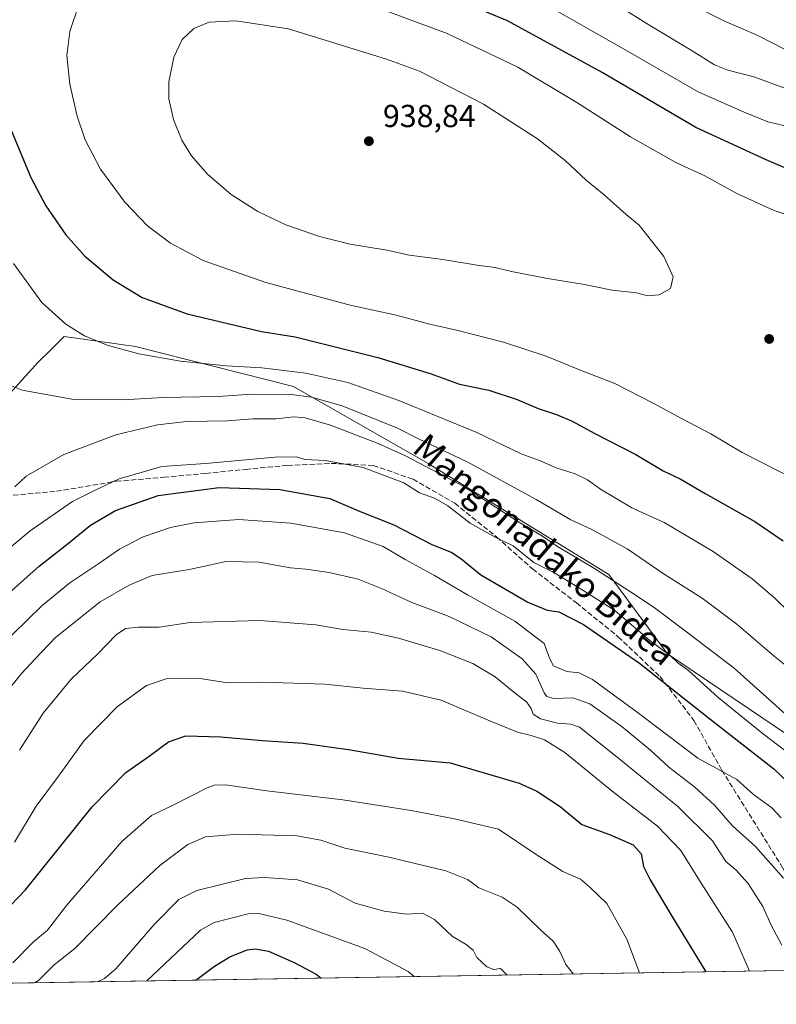
# Model space of a CAD drawing. Units: metres. Extents: x 610264 to 613695, y 4766336 to 4768705.
# Drawn here: x 610709 to 610947, y 4766336 to 4766645 of the extents above; entities that cross this region are included whole.
import ezdxf
from ezdxf.enums import TextEntityAlignment as Align

# ---------------------------------------------------------------- set-up
doc = ezdxf.new("R2010")
doc.units = ezdxf.units.M
doc.header["$MEASUREMENT"] = 0
doc.linetypes.add('DGN Style 3', pattern=[2.307223458686699, 1.648016756204785, -0.6592067024819142])
for name, color, linetype, lineweight in [('Arbolado forestal CxS', 92, 'Continuous', 0), ('Comarca CxS', 21, 'Continuous', 0), ('Comunidad Autónoma CxS', 142, 'Continuous', 0), ('Curva de nivel maestra', 30, 'Continuous', 30), ('Curva de nivel normal', 30, 'Continuous', 0), ('Espacio natural protegido CxS', 121, 'Continuous', 0), ('Matorral CxS', 135, 'Continuous', 0), ('Municipio CxS', 4, 'Continuous', 0), ('Provincia CxS', 1, 'Continuous', 0), ('Punto de cota en terreno', 7, 'Continuous', 0), ('Rótulo de punto de cota en terreno', 7, 'Continuous', 0), ('Senda', 7, 'DGN Style 3', 0), ('Texto cartográfico', 7, 'Continuous', 0)]:
    doc.layers.add(name, color=color, linetype=linetype, lineweight=lineweight)
doc.styles.add('Style-Arial', font='txt')

# ---------------------------------------------------------------- blocks, each defined once
blk = doc.blocks.new('*U14')
at = {"layer": 'Arbolado forestal CxS', "color": 92, "linetype": 'Continuous', "lineweight": 0}
blk.add_polyline3d([(610686.4990999997, 4766506.043099999, 911.3910000000034), (610715.0181, 4766537.388300001, 917.0136000000057), (610719.1617000002, 4766541.530900001, 918.1230999999971), (610723.2334000003, 4766545.601500001, 919.3640000000015), (610745.6492999997, 4766542.480900001, 920.9697000000016), (610795.3619999997, 4766529.875700001, 918.2703000000038), (610837.6253000004, 4766505.7301, 911.8231999999989), (610894.4117000002, 4766470.7763, 909.764599999995), (610912.7971000001, 4766445.866699999, 904.1533000000054), (610954.9996999997, 4766417.374700001, 908.1331000000064), (610991.9687000001, 4766387.592700001, 909.4198999999935), (611022.7770999996, 4766388.6195, 916.2314999999944), (611023.2351000002, 4766378.991699999, 914.4375), (611023.5097000003, 4766373.2249, 913.1860000000015), (611023.8035000004, 4766367.0537, 911.883799999996), (611020.0247999998, 4766347.529300001, 906.5703000000068), (610675.2154000001, 4766341.879699999, 862.0604000000021)], dxfattribs=at)
blk = doc.blocks.new('*U15')
at = {"layer": 'Comarca CxS', "color": 21, "linetype": 'Continuous', "lineweight": 0, "flags": 128}
blk.add_lwpolyline([(610966.6420000008, 4766667.622000001), (611001.024, 4766623.806), (611002.0680000011, 4766622.395000001), (611008.0849999996, 4766614.262), (611048.5310000001, 4766559.592), (611081.0030000004, 4766518.562000001), (611136.3989999997, 4766447.390000001), (611171.6510000007, 4766413.856000001), (611219.7430000004, 4766373.757999999), (611248.8790000008, 4766353.448999999), (611251.4029731483, 4766351.320431211), (610301.110000845, 4766335.749982302)], dxfattribs=at)
blk = doc.blocks.new('*U16')
at = {"layer": 'Municipio CxS', "color": 4, "linetype": 'Continuous', "lineweight": 0, "flags": 128}
blk.add_lwpolyline([(610966.6420000008, 4766667.622000001), (611001.024, 4766623.806), (611002.0680000011, 4766622.395000001), (611008.0849999996, 4766614.262), (611048.5310000001, 4766559.592), (611081.0030000004, 4766518.562000001), (611136.3989999997, 4766447.390000001), (611171.6510000007, 4766413.856000001), (611219.7430000004, 4766373.757999999), (611248.8790000008, 4766353.448999999), (611251.4029731483, 4766351.320431211), (610301.110000845, 4766335.749982302)], dxfattribs=at)
blk = doc.blocks.new('5PATER')
at = {"layer": 'Punto de cota en terreno', "linetype": 'Continuous', "lineweight": 0}
h = blk.add_hatch(color=51, dxfattribs=at)
edge = h.paths.add_edge_path()
edge.add_ellipse((0, 0), major_axis=(-0.1095731443231308, -0.1110710700762829), ratio=0.9994222409660322, start_angle=0, end_angle=360)

msp = doc.modelspace()

# ---------------------------------------------------------------- linework, layer by layer
at = {"layer": 'Arbolado forestal CxS', "color": 92, "linetype": 'Continuous', "lineweight": 0, "extrusion": (-0.09254576185530562, -0.001516347715696065, 0.9957072775932826), "elevation": -62884.47495301501, "flags": 128}
msp.add_lwpolyline([(-4755697.74074598, 686090.9408720777), (-4755697.74074598, 685802.0242256455)], dxfattribs=at)
at = {"layer": 'Arbolado forestal CxS', "color": 92, "linetype": 'Continuous', "lineweight": 0}
msp.add_polyline3d([(611020.0248999996, 4766347.5294, 906.5703999999969), (611023.8035000004, 4766367.0537, 911.883799999996), (611023.5097000003, 4766373.2249, 913.1860000000015), (611023.2351000002, 4766378.991699999, 914.4375), (611022.7770999996, 4766388.6195, 916.2314999999944), (610991.9687000001, 4766387.592700001, 909.4198999999935), (610954.9996999997, 4766417.374700001, 908.1331000000064), (610912.7971000001, 4766445.866699999, 904.1533000000054), (610894.4117000002, 4766470.7763, 909.764599999995), (610837.6253000004, 4766505.7301, 911.8231999999989), (610795.3619999997, 4766529.875700001, 918.2703000000038), (610745.6492999997, 4766542.480900001, 920.9697000000016), (610723.2334000003, 4766545.601500001, 919.3640000000015), (610719.1617000002, 4766541.530900001, 918.1230999999971), (610715.0181, 4766537.388300001, 917.0136000000057), (610686.4990999997, 4766506.043099999, 911.3910000000034)], dxfattribs=at)
at = {"layer": 'Comunidad Autónoma CxS', "color": 142, "linetype": 'Continuous', "lineweight": 0, "flags": 128}
msp.add_lwpolyline([(611251.4029731483, 4766351.320431211), (610301.110000845, 4766335.749982302), (610281.3558254812, 4767559.37173364), (610280.3961961464, 4767618.813512636), (610263.7600008451, 4768649.299982281), (610360.6355131945, 4768650.886953956), (613656.6000008711, 4768704.879982279), (613695.090000871, 4766391.359982301), (613411.9537817772, 4766386.720825574), (611909.6227759486, 4766362.105292416)], close=True, dxfattribs=at)
at = {"layer": 'Curva de nivel maestra', "color": 30, "linetype": 'Continuous', "lineweight": 30, "flags": 128}
for points, elevation in [([(610955.5300000003, 4766596.0601), (610943.8399999999, 4766601.170100001), (610921.7599999999, 4766611.2601), (610892.2599999999, 4766628.5701), (610862.5099999999, 4766644.860099999), (610837.54, 4766655.2601)], 925), ([(610706.6399999997, 4766610.460100001), (610712.7699999996, 4766595.600099999), (610717.4800000006, 4766586.640100001), (610723.7699999996, 4766577.610099999), (610729.79, 4766570.860099999), (610738.6399999997, 4766563.370100001), (610747.8200000003, 4766557.880100001), (610761.8899999997, 4766552.7401), (610785.2999999998, 4766547.1501), (610795.8600000005, 4766545.460100001), (610821.8399999999, 4766539.020099999), (610838.2100000001, 4766533.9801), (610847.4900000002, 4766530.6801), (610856.6699999999, 4766528.710100001), (610865.5999999996, 4766525.8201), (610872.2100000001, 4766522.940099999), (610877.9600000001, 4766521.120100001), (610882.8600000005, 4766518.9801), (610889.9500000002, 4766515.100099999), (610902.8200000003, 4766508.550100001), (610911.4199999999, 4766503.4101), (610916.8399999999, 4766500.880100001), (610924.6200000001, 4766496.290100001), (610940.2000000002, 4766487.520099999), (610949.1699999999, 4766481.450099999)], 925), ([(610704.8499999996, 4766464.040100001), (610715.3899999997, 4766473.450099999), (610724.1399999997, 4766480.290100001), (610731.54, 4766486.3101), (610739.3600000005, 4766490.9801), (610752.7999999998, 4766495.6501), (610771.9800000006, 4766498.1801), (610790.9800000006, 4766497.5601), (610806.6799999997, 4766494.7401), (610816.29, 4766490.630100001), (610826.8200000003, 4766486.450099999), (610838.7400000002, 4766480.200099999), (610844.9000000004, 4766477.8201), (610847.9199999999, 4766475.800100001), (610854.1699999999, 4766470.710100001), (610868.9000000004, 4766462.100099999), (610874.9600000001, 4766459.640100001), (610878.6699999999, 4766459.0801), (610886.4199999999, 4766455.100099999), (610904.0099999999, 4766442.9301), (610926.0700000003, 4766425.420100001), (610946.2000000002, 4766409.780099999), (610958.1600000003, 4766398.380100001)], 900), ([(610704.0999999996, 4766364.350099999), (610711.0899999999, 4766371.710100001), (610732.1100000005, 4766397.840100001), (610742.6399999997, 4766408.590100001), (610749.9900000002, 4766413.7301), (610756.0300000003, 4766418.210100001), (610761.4400000004, 4766420.130100001), (610772.4699999997, 4766419.8301), (610785.5899999999, 4766418.670100001), (610798.3200000003, 4766417.860099999), (610813.2599999999, 4766415.7501), (610828.1500000004, 4766413.140100001), (610844.5199999996, 4766411.6801), (610866.2000000002, 4766405.2401), (610871.7199999997, 4766402.720100001), (610879.0800000001, 4766397.950099999), (610885.8600000005, 4766392.2501), (610894.5700000003, 4766389.130100001), (610901.9800000006, 4766385.880100001), (610904.5800000001, 4766383.040100001), (610905.2199999997, 4766379.040100001), (610907.4000000004, 4766374.860099999), (610914.2199999997, 4766363.440099999), (610924.8539000005, 4766345.9702)], 875), ([(610764.6139000002, 4766343.344699999), (610770.4800000006, 4766347.690099999), (610775.3499999996, 4766350.6801), (610780.8099999996, 4766352.840100001), (610783.2999999998, 4766353.210100001), (610787.4400000004, 4766352.470100001), (610795.5599999996, 4766348.940099999), (610802.4299999997, 4766345.170100001), (610803.9633999999, 4766343.989399999)], 850), ([(610764.6135, 4766343.3444), (610764.6139000002, 4766343.344699999)], 850), ([(610803.9633999999, 4766343.989399999), (610803.9637000002, 4766343.989200001)], 850)]:
    msp.add_lwpolyline(points, dxfattribs=dict(at, elevation=elevation))
at = {"layer": 'Curva de nivel normal', "color": 30, "linetype": 'Continuous', "lineweight": 0, "flags": 128}
for points, elevation in [([(610952.5700000003, 4766583.109999999), (610946.3399999999, 4766585.210000001), (610934.6299999999, 4766590.5), (610924.54, 4766596.07), (610915.4500000002, 4766600.310000001), (610901.1399999997, 4766608.33), (610884.3099999996, 4766619.16), (610865.8099999996, 4766630.25), (610843.6100000005, 4766640.789999999), (610810.8200000003, 4766653.039999999)], 930), ([(610960.2699999996, 4766619.74), (610939.9600000001, 4766627.16), (610931.7999999998, 4766629.289999999), (610927.6200000001, 4766631), (610920.5700000003, 4766635.4), (610906.9100000003, 4766643.52), (610892.7000000002, 4766652.57)], 915), ([(610727.8799999999, 4766649.810000001), (610725, 4766641.5), (610724.0599999996, 4766633.9), (610725.0800000001, 4766624.91), (610727.3899999997, 4766614.890000001), (610729.9000000004, 4766607.4), (610734.6699999999, 4766598.17), (610742.3099999996, 4766587.810000001), (610749.5, 4766580.359999999), (610756.6299999999, 4766574.92), (610766.9600000001, 4766569.51), (610786.6399999997, 4766562.560000001), (610813.5, 4766555.380000001), (610827.1799999997, 4766552.369999999), (610838.5599999996, 4766549.33), (610846.54, 4766547.619999999), (610861.3399999999, 4766543.789999999), (610874.6799999997, 4766539.380000001), (610886.1799999997, 4766534.710000001), (610896.29, 4766530.84), (610908.3399999999, 4766524.699999999), (610917.1699999999, 4766519.869999999), (610926.3799999999, 4766515.07), (610936.2699999996, 4766509.199999999), (610978.0599999996, 4766487.850000001)], 930), ([(610949.75, 4766635.84), (610941.2000000002, 4766640.189999999), (610930.5300000003, 4766644.859999999), (610921.2000000002, 4766649.480000001)], 910), ([(610951.5599999996, 4766611.42), (610944.3799999999, 4766613.08), (610936.8700000001, 4766616.07), (610922.4400000004, 4766622.470000001), (610899.75, 4766635.630000001), (610877.3700000001, 4766648.310000001)], 920), ([(610777.2400000002, 4766644.76), (610768.8300000001, 4766644.34), (610763.9800000006, 4766642.439999999), (610760.3899999997, 4766638.9), (610757.7300000006, 4766633.369999999), (610756.1100000005, 4766625.619999999), (610756.1500000004, 4766620.26), (610757.6399999997, 4766613.850000001), (610760.2800000003, 4766607.34), (610763.2699999996, 4766602.42), (610768.2699999996, 4766596.619999999), (610775.6900000004, 4766590.25), (610784.1200000001, 4766584.880000001), (610792.9199999999, 4766580.75), (610803.4699999997, 4766576.99), (610813.1299999999, 4766574.630000001), (610824.5999999996, 4766572.710000001), (610831.7999999998, 4766571.189999999), (610842.2699999996, 4766569.850000001), (610852.9900000002, 4766568.050000001), (610858.6600000003, 4766567.26), (610863.8200000003, 4766566.01), (610875.0999999996, 4766563.880000001), (610886.7699999996, 4766561.970000001), (610895.4699999997, 4766560.130000001), (610903.04, 4766559.33), (610906.5300000003, 4766558.390000001), (610910.2000000002, 4766558.710000001), (610913.7100000001, 4766560.66), (610914.5899999999, 4766564.41), (610911.7100000001, 4766570.710000001), (610903.9299999997, 4766580.600000001), (610899.8099999996, 4766584), (610892.9000000004, 4766590.09), (610887.2699999996, 4766594.789999999), (610880.6799999997, 4766600.949999999), (610871.9400000004, 4766607.779999999), (610855.0199999996, 4766618.619999999), (610834.8600000005, 4766629), (610824.5199999996, 4766632.75), (610793.79, 4766642.300000001), (610777.2400000002, 4766644.76)], 935), ([(610707.3399999999, 4766568.529999999), (610716.2000000002, 4766556.34), (610723.8399999999, 4766549.5), (610729.6699999999, 4766545.84), (610736.7800000003, 4766542.859999999), (610746.7400000002, 4766540.199999999), (610759.8099999996, 4766537.890000001), (610774.29, 4766536.359999999), (610785.3600000005, 4766535.74), (610799.2199999997, 4766534.08), (610812.3700000001, 4766531.180000001), (610828.4299999997, 4766525.49), (610852.9299999997, 4766515.4), (610866.8600000005, 4766508.720000001), (610872.5800000001, 4766506.619999999), (610877.8799999999, 4766504.380000001), (610883.7599999999, 4766502.480000001), (610887.7300000006, 4766500.560000001), (610891.7800000003, 4766497.65), (610901.5800000001, 4766491.789999999), (610911.75, 4766487.119999999), (610927.2000000002, 4766478.01), (610939.4299999997, 4766469.460000001), (610946.5300000003, 4766463.41), (610951.2199999997, 4766458.77)], 920), ([(610706.4000000004, 4766530.199999999), (610710.1100000005, 4766528.720000001), (610726.3499999996, 4766525.800000001), (610741.8399999999, 4766525.689999999), (610754.25, 4766526.430000001), (610771.6900000004, 4766526.720000001), (610782.1799999997, 4766527.49), (610794.5599999996, 4766527.42), (610800.9299999997, 4766526.539999999), (610810.5899999999, 4766523.859999999), (610827.9400000004, 4766516.800000001), (610834.5999999996, 4766513.470000001), (610850.04, 4766506.100000001), (610871.5899999999, 4766494.34), (610882.4199999999, 4766488.02), (610889.0899999999, 4766484.980000001), (610900.1699999999, 4766478.850000001), (610911.7199999997, 4766470.890000001), (610923.6500000004, 4766463.33), (610934.5800000001, 4766455.220000001), (610946.3399999999, 4766445.15), (610950.5300000003, 4766441.779999999)], 915), ([(610707.75, 4766498.42), (610711.3799999999, 4766501.75), (610723.1299999999, 4766508.52), (610739.4800000006, 4766514.75), (610752.5700000003, 4766517.9), (610761.8099999996, 4766518.859999999), (610774.5599999996, 4766519.140000001), (610782.5499999998, 4766519.75), (610789.8600000005, 4766519.76), (610795.4600000001, 4766520.359999999), (610798.9699999997, 4766520.09), (610806.9900000002, 4766517.74), (610821.9600000001, 4766511.980000001), (610830.54, 4766508.140000001), (610838.6200000001, 4766503.83), (610848.6100000005, 4766498.630000001), (610865.5300000003, 4766487.65), (610873.54, 4766482.859999999), (610878.2199999997, 4766479.67), (610889.9000000004, 4766472.75), (610901.1399999997, 4766465.34), (610908.5999999996, 4766460.49), (610917.9199999999, 4766453.480000001), (610933.7400000002, 4766441.430000001), (610949.8700000001, 4766426.960000001)], 910), ([(610706.2400000002, 4766479.210000001), (610712.5599999996, 4766484.49), (610725.9199999999, 4766493.75), (610732.7800000003, 4766497.24), (610740.5300000003, 4766500.91), (610753.9900000002, 4766504.779999999), (610767.7199999997, 4766505.699999999), (610789.5599999996, 4766507.640000001), (610796.2199999997, 4766507.810000001), (610798.8899999997, 4766506.970000001), (610805.2800000003, 4766506.680000001), (610817.1500000004, 4766504.449999999), (610829.9500000002, 4766499.600000001), (610834.8799999999, 4766496.480000001), (610839.6500000004, 4766494.779999999), (610843.8499999996, 4766492.390000001), (610850.8200000003, 4766486.92), (610858.8499999996, 4766482.470000001), (610864.2800000003, 4766479.779999999), (610870.8300000001, 4766474.630000001), (610876.9100000003, 4766471.5), (610885.6900000004, 4766466.16), (610896.2999999998, 4766459.51), (610907.2300000006, 4766450.109999999), (610913.75, 4766445.300000001), (610916.1799999997, 4766442.960000001), (610919.4299999997, 4766440.600000001), (610928.7400000002, 4766432.180000001), (610942.9600000001, 4766420.600000001), (610954.8200000003, 4766411.66)], 905), ([(610702.6500000004, 4766447.76), (610716.2000000002, 4766460.949999999), (610725, 4766468.199999999), (610734.1600000003, 4766474.300000001), (610740.6299999999, 4766478.83), (610748.1200000001, 4766482.65), (610756.6699999999, 4766485.640000001), (610764.0800000001, 4766487.08), (610778.0999999996, 4766488.08), (610794.5199999996, 4766486.970000001), (610811.3200000003, 4766483.880000001), (610823.4699999997, 4766479.57), (610830.3600000005, 4766475.560000001), (610839.6299999999, 4766470.5), (610850.0099999999, 4766464.380000001), (610864.8300000001, 4766456.109999999), (610874.0800000001, 4766449.15), (610875.7000000002, 4766444.560000001), (610876.9600000001, 4766442.07), (610881.1900000004, 4766440.300000001), (610885.0499999998, 4766439.939999999), (610889.2800000003, 4766437.84), (610903.29, 4766427.600000001), (610922.3499999996, 4766413.060000001), (610934.6200000001, 4766406.369999999), (610939.8200000003, 4766401.66), (610945.6399999997, 4766397.539999999), (610948.4900000002, 4766394.390000001)], 895), ([(610704.3200000003, 4766432.800000001), (610709.9000000004, 4766439.730000001), (610714.2300000006, 4766444.380000001), (610720.5599999996, 4766451.060000001), (610734.5599999996, 4766462.199999999), (610743.7400000002, 4766467.449999999), (610750.9400000004, 4766470.5), (610762.5599999996, 4766472.42), (610768.8899999997, 4766473.710000001), (610774.0599999996, 4766474.91), (610784.5300000003, 4766474.720000001), (610794.3899999997, 4766472.92), (610799.1600000003, 4766472.52), (610806.5499999998, 4766471.480000001), (610815.5800000001, 4766469.300000001), (610823.0099999999, 4766466.460000001), (610832.4900000002, 4766462), (610844.1699999999, 4766457.630000001), (610857.4500000002, 4766451.180000001), (610867.1100000005, 4766444.33), (610871.4800000006, 4766439.460000001), (610874.1100000005, 4766433.609999999), (610874.8799999999, 4766432.52), (610877.1399999997, 4766431.84), (610883.0599999996, 4766432.08), (610888.4000000004, 4766430.140000001), (610898.5999999996, 4766422.92), (610907.5099999999, 4766415.600000001), (610913.2199999997, 4766410.26), (610921.4299999997, 4766403.939999999), (610927.5999999996, 4766398.350000001), (610933.2100000001, 4766391.880000001), (610940.4100000003, 4766385.289999999), (610949.2199999997, 4766375.380000001)], 890), ([(610709.1900000004, 4766415.609999999), (610716.6399999997, 4766427.27), (610725.4500000002, 4766437.960000001), (610733.7999999998, 4766445.91), (610739.5599999996, 4766451.859999999), (610742.5300000003, 4766453.850000001), (610746.5999999996, 4766454.32), (610753.0800000001, 4766454.279999999), (610762.8799999999, 4766455.75), (610784.7800000003, 4766456.359999999), (610802.29, 4766454.949999999), (610810.9100000003, 4766453.550000001), (610819.6900000004, 4766452.67), (610828.2999999998, 4766450.859999999), (610841.3300000001, 4766446.960000001), (610851.6600000003, 4766442.9), (610858.6600000003, 4766438.630000001), (610865.04, 4766433.470000001), (610868.5599999996, 4766430.76), (610869.9500000002, 4766428.76), (610870.6500000004, 4766426.890000001), (610872.9100000003, 4766425.41), (610878.2199999997, 4766424.109999999), (610882.4900000002, 4766423.83), (610885.1299999999, 4766422.82), (610897.4900000002, 4766413.039999999), (610916.0599999996, 4766397.960000001), (610926.9299999997, 4766387.17), (610931.1399999997, 4766380.66), (610934.3099999996, 4766377.970000001), (610938.2000000002, 4766373.710000001), (610942.7800000003, 4766366.529999999), (610945.3600000005, 4766360.65), (610948.7599999999, 4766354.32)], 885), ([(610707.6200000001, 4766386.74), (610714.4800000006, 4766397.99), (610721.54, 4766407.4), (610729.5700000003, 4766418.65), (610740.0099999999, 4766429.33), (610749.1699999999, 4766435.949999999), (610755.5999999996, 4766438.140000001), (610766.5999999996, 4766438.039999999), (610774.5899999999, 4766436.779999999), (610785.54, 4766437), (610805.1200000001, 4766436.34), (610817.1699999999, 4766435.050000001), (610829.5499999998, 4766434.140000001), (610841.7000000002, 4766431.34), (610857.1799999997, 4766424.720000001), (610865.6500000004, 4766421.310000001), (610870, 4766420.27), (610874.1900000004, 4766418.850000001), (610880.5899999999, 4766414.83), (610895.4000000004, 4766402.77), (610909.6900000004, 4766391.680000001), (610917.0300000003, 4766384.130000001), (610923.3799999999, 4766373.859999999), (610933.2300000006, 4766358.460000001), (610938.5307, 4766346.1941)], 880), ([(610707.1600000003, 4766348.810000001), (610713.5899999999, 4766355.359999999), (610718.0199999996, 4766359.050000001), (610724.0199999996, 4766366.77), (610741.3799999999, 4766386.890000001), (610750.7199999997, 4766395.050000001), (610757.6900000004, 4766398.439999999), (610768.2300000006, 4766403.76), (610770.3700000001, 4766404.66), (610773.9199999999, 4766404.75), (610786.9000000004, 4766402.83), (610810.8499999996, 4766400), (610832.2999999998, 4766396.640000001), (610845.9199999999, 4766393.99), (610859.7199999997, 4766390.74), (610871.54, 4766382.779999999), (610879.8799999999, 4766377.439999999), (610885.4800000006, 4766375.08), (610888.4400000004, 4766372.51), (610893.7400000002, 4766367.439999999), (610900.0800000001, 4766356.180000001), (610904.0580000002, 4766345.6293)], 870), ([(610713.9628999997, 4766342.5145), (610715.1699999999, 4766343.27), (610720.1200000001, 4766348.119999999), (610726.6600000003, 4766353.24), (610740, 4766366.92), (610753.3700000001, 4766379.33), (610762.1399999997, 4766385.99), (610767.7000000002, 4766388.34), (610777.8799999999, 4766389.199999999), (610796.4000000004, 4766388.74), (610803.9299999997, 4766387.300000001), (610811.4900000002, 4766384.83), (610825.3099999996, 4766381.949999999), (610843.1799999997, 4766377.74), (610850, 4766374.930000001), (610853.5800000001, 4766372.32), (610860.8799999999, 4766369.390000001), (610865.54, 4766366.24), (610873.0300000003, 4766359.100000001), (610876.9400000004, 4766355.550000001), (610878.8600000005, 4766352.600000001), (610880.8600000005, 4766348.300000001), (610883.1826999999, 4766345.2871)], 865), ([(610733.7921000002, 4766342.839400001), (610735.9299999997, 4766343.869999999), (610739.4500000002, 4766346.949999999), (610751.6699999999, 4766360.890000001), (610759.3399999999, 4766368.689999999), (610764.9000000004, 4766371.550000001), (610780.2199999997, 4766375.310000001), (610786.1600000003, 4766375.65), (610796.5499999998, 4766374.82), (610806.2599999999, 4766371.91), (610814.7300000006, 4766367.539999999), (610823.8200000003, 4766365.039999999), (610830.8799999999, 4766364.09), (610835.8200000003, 4766364.350000001), (610839.5599999996, 4766362.439999999), (610845.2199999997, 4766357.109999999), (610849.5999999996, 4766354.51), (610851.7699999996, 4766352.730000001), (610852.8899999997, 4766350.470000001), (610856.0499999998, 4766347.539999999), (610858.25, 4766346.66), (610860.3200000003, 4766347.029999999), (610862.4430000001, 4766344.9473)], 860), ([(610749.2265999997, 4766343.092300001), (610766.1200000001, 4766359.07), (610770.3799999999, 4766361.449999999), (610781.0999999996, 4766364.17), (610784.3799999999, 4766364.310000001), (610793.25, 4766362.180000001), (610817.7000000002, 4766353.25), (610831.3200000003, 4766346.039999999), (610833.2696000002, 4766344.4693)], 855)]:
    msp.add_lwpolyline(points, dxfattribs=dict(at, elevation=elevation))
at = {"layer": 'Espacio natural protegido CxS', "color": 121, "linetype": 'Continuous', "lineweight": 0, "flags": 128}
msp.add_lwpolyline([(611251.4029731483, 4766351.320431211), (610301.110000845, 4766335.749982302), (610281.3558254812, 4767559.37173364), (610280.3961961464, 4767618.813512636), (610263.7600008451, 4768649.299982281), (610360.6355131945, 4768650.886953956), (613656.6000008711, 4768704.879982279), (613695.090000871, 4766391.359982301), (613411.9537817772, 4766386.720825574), (611909.6227759486, 4766362.105292416)], close=True, dxfattribs=at)
at = {"layer": 'Matorral CxS', "color": 135, "linetype": 'Continuous', "lineweight": 0}
for points in [[(610954.9996999997, 4766417.374700001, 908.1331000000064), (610912.7971000001, 4766445.866699999, 904.1533000000054), (610894.4117000002, 4766470.7763, 909.764599999995), (610837.6253000004, 4766505.7301, 911.8231999999989), (610795.3619999997, 4766529.875700001, 918.2703000000038), (610745.6492999997, 4766542.480900001, 920.9697000000016), (610723.2334000003, 4766545.601500001, 919.3640000000015), (610719.1617000002, 4766541.530900001, 918.1230999999971), (610715.0181, 4766537.388300001, 917.0136000000057), (610686.4990999997, 4766506.043099999, 911.3910000000034)], [(611020.0248999996, 4766347.5294, 906.5703999999969), (611023.8035000004, 4766367.0537, 911.883799999996), (611023.5097000003, 4766373.2249, 913.1860000000015), (611023.2351000002, 4766378.991699999, 914.4375), (611022.7770999996, 4766388.6195, 916.2314999999944), (610991.9687000001, 4766387.592700001, 909.4198999999935), (610954.9996999997, 4766417.374700001, 908.1331000000064), (610912.7971000001, 4766445.866699999, 904.1533000000054), (610894.4117000002, 4766470.7763, 909.764599999995), (610837.6253000004, 4766505.7301, 911.8231999999989), (610795.3619999997, 4766529.875700001, 918.2703000000038), (610745.6492999997, 4766542.480900001, 920.9697000000016), (610723.2334000003, 4766545.601500001, 919.3640000000015), (610719.1617000002, 4766541.530900001, 918.1230999999971), (610715.0181, 4766537.388300001, 917.0136000000057), (610686.4990999997, 4766506.043099999, 911.3910000000034)]]:
    msp.add_polyline3d(points, dxfattribs=at)
at = {"layer": 'Provincia CxS', "color": 1, "linetype": 'Continuous', "lineweight": 0, "flags": 128}
msp.add_lwpolyline([(611251.4029731483, 4766351.320431211), (610301.110000845, 4766335.749982302), (610281.3558254812, 4767559.37173364), (610280.3961961464, 4767618.813512636), (610263.7600008451, 4768649.299982281), (610360.6355131945, 4768650.886953956), (613656.6000008711, 4768704.879982279), (613695.090000871, 4766391.359982301), (613411.9537817772, 4766386.720825574), (611909.6227759486, 4766362.105292416)], close=True, dxfattribs=at)
at = {"layer": 'Senda', "color": 7, "linetype": 'DGN Style 3', "lineweight": 0}
msp.add_polyline3d([(610707.2500999998, 4766495.720100001, 918.213699999993), (610720.8300999999, 4766496.970100001, 922.7293000000063), (610739.6101000002, 4766500.100099999, 920.4609999999958), (610754.6300999997, 4766501.360099999, 917.9677999999985), (610767.7701000003, 4766502.610099999, 916.7473000000028), (610780.2901, 4766503.860099999, 916.9979000000021), (610793.4301000005, 4766505.110099999, 916.5880999999937), (610807.2001, 4766505.7401, 919.0651000000071), (610820.3501000004, 4766505.110099999, 916.1545999999945), (610832.8601000002, 4766500.7301, 909.8141999999935), (610846.0100999996, 4766493.210100001, 914.7171999999991), (610859.1501000002, 4766482.5701, 914.2657000000036), (610870.4200999998, 4766472.550100001, 912.7590000000055), (610884.1801000005, 4766461.9101, 914.3521999999939), (610897.3300999999, 4766451.2601, 914.374800000005), (610910.4700999996, 4766438.7401, 911.3429999999935), (610921.1101000002, 4766424.960100001, 912.2016000000004), (610929.8701, 4766409.3101, 910.6447000000045), (610948.6501000002, 4766379.2501, 909.3752999999997), (610957.4101, 4766364.220100001, 906.8861999999936), (610962.8501000004, 4766346.600099999, 907.9186999999948), (610962.8531999999, 4766346.592599999, 907.9150999999983)], dxfattribs=at)

# ---------------------------------------------------------------- block references
at = {"layer": 'Arbolado forestal CxS', "color": 92, "linetype": 'Continuous', "lineweight": 0}
msp.add_blockref('*U14', (0, 0), dxfattribs=at)
at = {"layer": 'Comarca CxS', "color": 21, "linetype": 'Continuous', "lineweight": 0}
msp.add_blockref('*U15', (0, 0), dxfattribs=at)
at = {"layer": 'Municipio CxS', "color": 4, "linetype": 'Continuous', "lineweight": 0}
msp.add_blockref('*U16', (0, 0), dxfattribs=at)
at = {"layer": 'Punto de cota en terreno', "color": 7, "linetype": 'Continuous', "lineweight": 0, "xscale": 10, "yscale": 10, "zscale": 10}
for p in [(610819, 4766607, 938.8399999999965), (610944.75, 4766544.84, 934.9199999999984)]:
    msp.add_blockref('5PATER', p, dxfattribs=at)

# ---------------------------------------------------------------- texts
at = {"layer": 'Rótulo de punto de cota en terreno', "color": 7, "linetype": 'Continuous', "lineweight": 0, "style": 'Style-Arial'}
msp.add_text('938,84', height=7.000000000000002, dxfattribs=at).set_placement((610823.4096999997, 4766611.409700001))
at = {"layer": 'Texto cartográfico', "color": 7, "linetype": 'Continuous', "lineweight": 0, "style": 'Style-Arial'}
msp.add_text('Mangonadako Bidea', height=8, rotation=319.3148079508287, dxfattribs=at).set_placement((610874.387210618, 4766478.70813259), align=Align.MIDDLE_CENTER)

doc.saveas('drawing.dxf')
